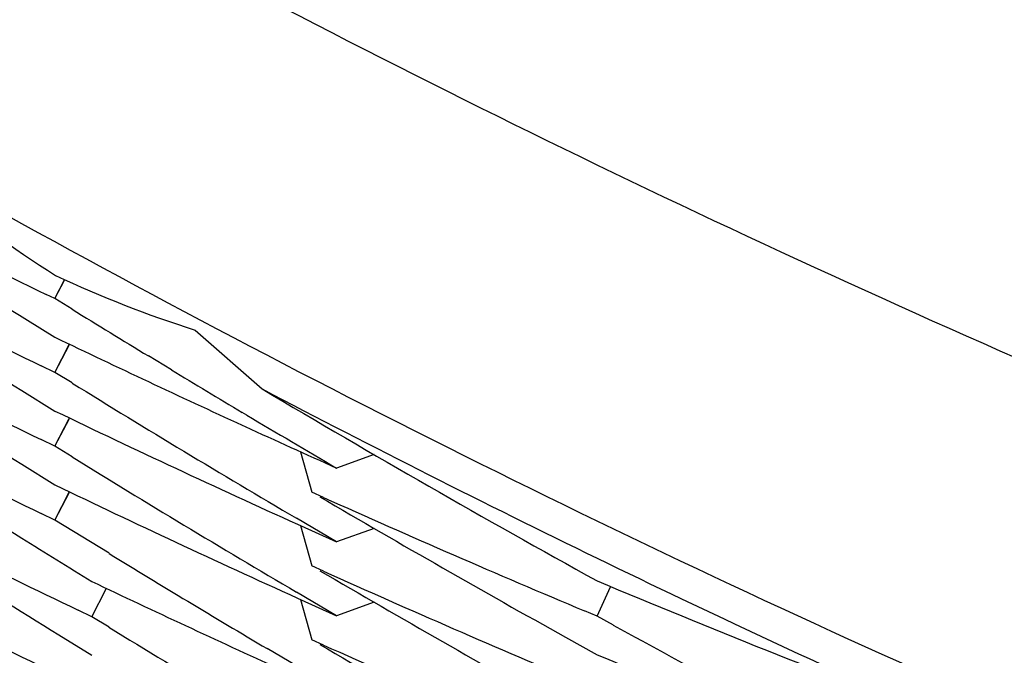
# Model space of a CAD drawing. Units: inches. Extents: x 0 to 22, y 0 to 17.
# Drawn here: x 10.1 to 10.1, y 5.5 to 5.6 of the extents above; entities that cross this region are included whole.
import ezdxf

# ---------------------------------------------------------------- set-up
doc = ezdxf.new("R2010")
doc.units = ezdxf.units.IN
doc.header["$LTSCALE"] = 1.21
doc.header["$MEASUREMENT"] = 0
doc.layers.get('0').update_dxf_attribs({"linetype": 'CONTINUOUS'})

msp = doc.modelspace()

# ---------------------------------------------------------------- linework, layer by layer
at = {"color": 7, "linetype": 'CONTINUOUS'}
for p, q in [((10.0602614112, 5.542828279), (10.0605120448, 5.5433129876)), ((10.0602614112, 5.542828279), (10.060510815, 5.543310809)), ((10.0602614119, 5.5428282795), (10.0600360915, 5.5429367683)), ((10.060708321, 5.5425542914), (10.0602614119, 5.5428282795)), ((10.0595494977, 5.5422672865), (10.0602614448, 5.5418253799)), ((10.0639077271, 5.5420112117), (10.065646125, 5.5404806718)), ((10.0602613888, 5.5409099286), (10.0606364313, 5.5416352695)), ((10.0602613888, 5.5409099286), (10.0606348108, 5.5416323987)), ((10.0632875885, 5.5409800064), (10.0626897592, 5.5413395246)), ((10.0602613883, 5.5409099283), (10.0599005259, 5.541083794)), ((10.0607083106, 5.5406359355), (10.0602613883, 5.5409099283)), ((10.0593979431, 5.5404432756), (10.0602614199, 5.5399069915)), ((10.0602614016, 5.5389916193), (10.0606364035, 5.5397168802)), ((10.0602614016, 5.5389916193), (10.0606347838, 5.5397140111)), ((10.0652465995, 5.5398032647), (10.0651297434, 5.5398721849)), ((10.0651297701, 5.5395378793), (10.0652034929, 5.5395044523)), ((10.0651297701, 5.5395378793), (10.0652033274, 5.5395041376)), ((10.0602614022, 5.5389916196), (10.0599005424, 5.5391654819)), ((10.0607083539, 5.5387176057), (10.0602614022, 5.5389916196)), ((10.066643434, 5.538850542), (10.0669392672, 5.5377993695)), ((10.0685571899, 5.538774135), (10.0675810799, 5.5384264191)), ((10.0593979816, 5.5385249682), (10.0602614688, 5.5379886789)), ((10.0602613299, 5.5370733349), (10.0606363441, 5.5377986248)), ((10.0602613299, 5.5370733349), (10.0606347247, 5.5377957556)), ((10.0672417902, 5.5376646302), (10.0669392672, 5.5377993695)), ((10.0602613293, 5.5370733345), (10.0599005753, 5.5372471477)), ((10.0675814745, 5.5365078791), (10.0665385027, 5.5371195464)), ((10.0616695062, 5.5362111206), (10.0602613293, 5.5370733345)), ((10.0665616932, 5.5369670087), (10.0675814745, 5.5365078791)), ((10.0666425324, 5.5369325812), (10.0669383331, 5.5358815202)), ((10.0685608336, 5.5368567549), (10.0675814751, 5.5365078797)), ((10.067242221, 5.5357461726), (10.0669383331, 5.5358815202)), ((10.074350743, 5.5345783674), (10.0746984543, 5.5353384803)), ((10.074350743, 5.5345783674), (10.0746969656, 5.5353354926)), ((10.0612211583, 5.5345631403), (10.0615927884, 5.5352880395)), ((10.0675811983, 5.5345896927), (10.0665375885, 5.5352017434)), ((10.0665607382, 5.5350491358), (10.0675811983, 5.5345896927)), ((10.0666429521, 5.5350140845), (10.066938769, 5.533962969)), ((10.068560512, 5.5349385508), (10.067581198, 5.5345896925)), ((10.0612211588, 5.5345631408), (10.0608621613, 5.5347345216)), ((10.0616664174, 5.5342922338), (10.0612211588, 5.5345631408)), ((10.0743507434, 5.5345783679), (10.0740212039, 5.5347165402)), ((10.0747732098, 5.5343470968), (10.0743507434, 5.5345783679)), ((10.0603604423, 5.534090788), (10.0612210874, 5.5335602961)), ((10.0735328498, 5.534029326), (10.0743508032, 5.5335754804)), ((10.067241925, 5.5338279467), (10.066938769, 5.533962969)), ((10.0665413891, 5.5332848246), (10.0657758173, 5.5337334353))]:
    msp.add_line(p, q, dxfattribs=at)
for centre, radius, start, end in [((10.076129335, 5.5685329363), 0.0296878904, 230.0518078362, 237.726059944), ((10.1888547075, 5.8101925747), 0.2966814822, 243.5081883629, 244.2657040958), ((10.2360004618, 5.8238242061), 0.3339059768, 236.8100205244, 238.0689089157), ((10.1887717607, 5.8081002265), 0.2964887357, 242.811886116, 244.2364588283), ((10.235897449, 5.8255822058), 0.3337153629, 237.41714147, 238.1000079671), ((10.0725753158, 5.5695162738), 0.0288384384, 244.7570659972, 252.50895136), ((10.2360232196, 5.8219434245), 0.3339498406, 236.8104568364, 238.0690059954), ((10.2356550011, 5.8261924484), 0.3332539018, 238.3339265946, 238.7335019004), ((10.1887685089, 5.8061785225), 0.2964842604, 242.8123468535, 244.2367427446), ((10.189020599, 5.8095317299), 0.297061626, 244.313766553, 244.8323787706), ((10.2354953934, 5.8259290659), 0.3329459324, 238.853523954, 239.2234251631), ((10.2359935128, 5.8199784111), 0.3338945401, 236.8103313745, 238.0698934472), ((10.1887800718, 5.8042811194), 0.2965081224, 242.8121071563, 244.2364942169), ((10.2354940257, 5.8240132382), 0.3329473819, 238.3339366753, 239.505601298), ((10.1891477019, 5.8098022596), 0.2973605264, 244.8323808842, 245.3507292295), ((10.2113763295, 5.8181459797), 0.3135846229, 242.3076584961, 245.871550274), ((10.2351759901, 5.826306798), 0.3323205525, 239.326872852, 241.0565558284), ((10.189066906, 5.8077117155), 0.297170361, 244.3139374001, 245.654436832), ((10.2353593561, 5.8257004086), 0.3326798679, 239.2467740035, 239.7135448863), ((10.1892750451, 5.8100798797), 0.2976659593, 245.3663150967, 245.8688123769), ((10.2354939613, 5.8220916953), 0.3329445906, 238.3336623099, 239.5051486784), ((10.2359650346, 5.8180148488), 0.3338410478, 237.0043215245, 238.2635650108), ((10.1888169302, 5.8023067283), 0.2965928332, 243.0183469032, 244.4425700485), ((10.1890911319, 5.8058438766), 0.2972263263, 244.3139546303, 245.6539904278), ((10.2351739125, 5.8243808172), 0.332312837, 239.6267249618, 240.8949537805), ((10.1894971464, 5.8096662699), 0.2982147669, 245.7977133343, 247.218115776), ((10.2357185653, 5.8195406621), 0.3333776098, 238.0702075507, 238.4378501431), ((10.2359420629, 5.8160623192), 0.3337998919, 237.004463644, 238.2638430773), ((10.188842654, 5.8004404344), 0.2966508305, 243.0185144248, 244.4424364559), ((10.2355049093, 5.8201937401), 0.3329676725, 238.5278188165, 239.3530570196), ((10.2351544639, 5.8224311482), 0.3322760232, 239.626962832, 240.8952610522), ((10.1895225078, 5.807806357), 0.2982783913, 245.7979550286, 247.2179739051), ((10.1890971995, 5.8038053595), 0.297239886, 244.5189805148, 245.5561487727), ((10.1898281692, 5.8113689268), 0.299068744, 247.2865080974, 249.1100631658), ((10.2354307217, 5.8181501062), 0.3328220794, 238.5270279972, 239.6997520697), ((10.2346623886, 5.8244619093), 0.3312586437, 241.1398103501, 242.3281074428), ((10.2359646238, 5.8141767362), 0.3338395951, 237.0041819252, 238.2635024477), ((10.1888172366, 5.7984698253), 0.2965927491, 243.0182018178, 244.4425066385), ((10.235165573, 5.8205296916), 0.3322961686, 239.6268128478, 240.8958207846), ((10.1895010898, 5.8058375999), 0.2982236398, 245.7976769019, 247.2180108501), ((10.1897952157, 5.8093756396), 0.2989868562, 247.2867926854, 248.6323572379)]:
    msp.add_arc(centre, radius, start, end, dxfattribs=at)
for points, knots in [([(10.2114068315, 5.5146716352), (10.2011598647, 5.5146716352), (10.1806463283, 5.5157125537), (10.1501871766, 5.520300716), (10.1203029728, 5.52782131), (10.0912817155, 5.5381805341), (10.0680408751, 5.5491079808), (10.0501705133, 5.5591751354), (10.037160174, 5.5673783168), (10.024580178, 5.5762229265), (10.0124646347, 5.5856937716), (10.0008346413, 5.5957586799), (9.9860070733, 5.6099284441), (9.9687921319, 5.6289799678), (9.9504393628, 5.6537202688), (9.9371990451, 5.6757195248), (9.9279348546, 5.6940158954), (9.9216705329, 5.7080603558), (9.9161127233, 5.7223948454), (9.911285347, 5.736989844), (9.9072024633, 5.7518112936), (9.9027484272, 5.7718214632), (9.8990361118, 5.7972166102), (9.8980470467, 5.817728837), (9.8980470467, 5.8279806595)], [0, 0, 0, 0, 0.0624767018, 0.1249861453, 0.1875246701, 0.2500670763, 0.3125846293, 0.3438380504, 0.3750822373, 0.4063206726, 0.4375595225, 0.4688040707, 0.5000567421, 0.5625665053, 0.625089851, 0.6875981006, 0.718848457, 0.750088754, 0.7813204601, 0.8125477576, 0.8437771362, 0.8750134009, 0.9374936925, 1, 1, 1, 1]), ([(10.2114068315, 5.5054200499), (10.2011598647, 5.5054200499), (10.1806463283, 5.5064609683), (10.1501871766, 5.5110491306), (10.1203029728, 5.5185697246), (10.0912817155, 5.5289289487), (10.0680408751, 5.5398563955), (10.0501705133, 5.5499235501), (10.037160174, 5.5581267315), (10.024580178, 5.5669713411), (10.0124646347, 5.5764421862), (10.0008346413, 5.5865070945), (9.9860070733, 5.6006768587), (9.9687921319, 5.6197283824), (9.9504393628, 5.6444686834), (9.9371990451, 5.6664679394), (9.9279348546, 5.68476431), (9.9216705329, 5.6988087704), (9.9161127233, 5.71314326), (9.911285347, 5.7277382587), (9.9072024633, 5.7425597082), (9.9027484272, 5.7625698778), (9.8990361118, 5.7879650249), (9.8980470467, 5.8084772517), (9.8980470467, 5.8187290742)], [0, 0, 0, 0, 0.0624767018, 0.1249861453, 0.1875246701, 0.2500670763, 0.3125846293, 0.3438380504, 0.3750822373, 0.4063206726, 0.4375595225, 0.4688040707, 0.5000567421, 0.5625665053, 0.625089851, 0.6875981006, 0.718848457, 0.750088754, 0.7813204601, 0.8125477576, 0.8437771362, 0.8750134009, 0.9374936925, 1, 1, 1, 1]), ([(9.8973568315, 5.7584576434), (9.8973568315, 5.7533224732), (9.897609161, 5.7430501661), (9.8987435399, 5.7276804218), (9.9006313684, 5.7123840432), (9.904145627, 5.6921417304), (9.9103967917, 5.6671980595), (9.9190652307, 5.6429877607), (9.9273957701, 5.624205946), (9.9343291995, 5.6104396015), (9.9419302878, 5.5970299134), (9.9529279453, 5.5796726434), (9.9682551188, 5.5590180424), (9.988985087, 5.5361600538), (10.0118578195, 5.5154417106), (10.036651979, 5.4970641342), (10.0631290592, 5.4812038472), (10.0910340091, 5.4680137061), (10.1200980886, 5.4576206064), (10.1500414347, 5.4501246826), (10.1805756913, 5.4455980698), (10.2114068318, 5.4440843166), (10.2422379723, 5.4455980699), (10.2727722289, 5.4501246827), (10.302715575, 5.4576206066), (10.3317796544, 5.4680137063), (10.3596846042, 5.4812038474), (10.3861616844, 5.4970641344), (10.4109558438, 5.5154417108), (10.4338285763, 5.536160054), (10.4545585443, 5.5590180426), (10.4698857179, 5.5796726436), (10.4808833753, 5.5970299135), (10.4884844636, 5.6104396017), (10.4954178929, 5.6242059461), (10.5037484324, 5.6429877608), (10.5124168714, 5.6671980595), (10.5186680361, 5.6921417304), (10.5221822946, 5.7123840432), (10.5240701231, 5.7276804218), (10.5252045021, 5.7430501661), (10.5254568315, 5.7533224732), (10.5254568315, 5.7584576434)], [0, 0, 0, 0, 0.0156240802, 0.0312486605, 0.0468729095, 0.0624974572, 0.0937375558, 0.124978594, 0.1406042529, 0.1562302362, 0.1718565688, 0.1874832711, 0.2187284348, 0.2499752425, 0.2812237258, 0.3124738514, 0.343725526, 0.3749785928, 0.4062328442, 0.437488027, 0.4687438499, 0.5000000003, 0.5312561507, 0.5625119736, 0.5937671564, 0.6250214077, 0.6562744745, 0.687526149, 0.7187762746, 0.7500247578, 0.7812715655, 0.812516729, 0.8281434313, 0.8437697639, 0.8593957472, 0.8750214061, 0.9062624442, 0.9375025428, 0.9531270905, 0.9687513395, 0.9843759198, 1, 1, 1, 1]), ([(9.7177818315, 5.7486299451), (9.7177818315, 5.7405587925), (9.7181784047, 5.7244135494), (9.7199614127, 5.7002564685), (9.7229285705, 5.6762147445), (9.7284521842, 5.6443992046), (9.7382775173, 5.6051943634), (9.751902244, 5.5671421182), (9.7649958805, 5.5376220222), (9.775893732, 5.5159847535), (9.7878406152, 5.4949084798), (9.8008079517, 5.4744433071), (9.8147644454, 5.4546387167), (9.8296764871, 5.4355423705), (9.8455081475, 5.4172002852), (9.862221287, 5.3996566442), (9.8797756415, 5.3829537122), (9.8981289211, 5.3671317272), (9.9172369112, 5.3522288057), (9.9370535795, 5.3382808503), (9.9575311862, 5.3253214632), (9.9786203998, 5.313381866), (10.0002704139, 5.3024908214), (10.0224290701, 5.2926745651), (10.0450429894, 5.2839567438), (10.0680576797, 5.2763583584), (10.091417747, 5.2698977131), (10.1150667281, 5.2645903718), (10.1389483504, 5.2604491199), (10.1710157674, 5.2564961257), (10.2114068315, 5.254512074), (10.2517978956, 5.2564961257), (10.2838653127, 5.2604491199), (10.3077469349, 5.2645903718), (10.3313959161, 5.2698977131), (10.3547559834, 5.2763583584), (10.3777706736, 5.2839567438), (10.400384593, 5.2926745651), (10.4225432491, 5.3024908214), (10.4441932633, 5.313381866), (10.4652824768, 5.3253214632), (10.4857600836, 5.3382808503), (10.5055767518, 5.3522288057), (10.524684742, 5.3671317272), (10.5430380215, 5.3829537122), (10.5605923761, 5.3996566442), (10.5773055156, 5.4172002852), (10.5931371759, 5.4355423705), (10.6080492176, 5.4546387167), (10.6220057113, 5.4744433071), (10.6349730479, 5.4949084798), (10.646919931, 5.5159847535), (10.6578177826, 5.5376220222), (10.670911419, 5.5671421182), (10.6845361458, 5.6051943634), (10.6943614788, 5.6443992046), (10.6998850925, 5.6762147445), (10.7028522504, 5.7002564685), (10.7046352583, 5.7244135494), (10.7050318315, 5.7405587925), (10.7050318315, 5.7486299451)], [0, 0, 0, 0, 0.0156210501, 0.0312423003, 0.0468635148, 0.0624849345, 0.0937188928, 0.1249538866, 0.1405765726, 0.1561996209, 0.1718230581, 0.187446907, 0.2030711871, 0.2186959142, 0.2343210996, 0.2499467499, 0.2655728675, 0.2811994501, 0.2968264909, 0.312453979, 0.3280818987, 0.3437102305, 0.3593389506, 0.3749680317, 0.390597443, 0.4062271505, 0.4218571174, 0.4374873045, 0.4531176705, 0.4687481722, 0.5, 0.5312518278, 0.5468823295, 0.5625126955, 0.5781428826, 0.5937728495, 0.609402557, 0.6250319683, 0.6406610494, 0.6562897695, 0.6719181013, 0.687546021, 0.7031735091, 0.7188005499, 0.7344271325, 0.7500532501, 0.7656789004, 0.7813040858, 0.7969288129, 0.812553093, 0.8281769419, 0.8438003791, 0.8594234274, 0.8750461134, 0.9062811072, 0.9375150655, 0.9531364852, 0.9687576997, 0.9843789499, 1, 1, 1, 1]), ([(10.5414068315, 5.7486299451), (10.5414068315, 5.743234223), (10.5411417007, 5.7324407347), (10.5399497399, 5.7162911653), (10.5379661009, 5.7002186776), (10.5342734588, 5.6789492506), (10.5277049937, 5.6527398724), (10.5185965365, 5.6273010603), (10.5098431089, 5.6075661572), (10.5025576947, 5.5931011954), (10.4945707193, 5.5790109587), (10.4830147056, 5.5607727314), (10.4669092849, 5.5390697659), (10.4451266792, 5.5150515129), (10.421092431, 5.4932813837), (10.3950390298, 5.473970814), (10.3672171453, 5.4573052461), (10.3378947702, 5.4434453206), (10.3073542694, 5.4325244923), (10.2758897819, 5.4246478812), (10.2438043038, 5.4198913746), (10.2114068315, 5.4183007838), (10.1790093592, 5.4198913746), (10.1469238812, 5.4246478812), (10.1154593936, 5.4325244923), (10.0849188928, 5.4434453206), (10.0555965178, 5.4573052461), (10.0277746332, 5.473970814), (10.0017212321, 5.4932813837), (9.9776869838, 5.5150515129), (9.9559043782, 5.5390697659), (9.9397989574, 5.5607727314), (9.9282429438, 5.5790109587), (9.9202559683, 5.5931011954), (9.9129705541, 5.6075661572), (9.9042171266, 5.6273010603), (9.8951086693, 5.6527398724), (9.8885402042, 5.6789492506), (9.8848475622, 5.7002186776), (9.8828639231, 5.7162911653), (9.8816719624, 5.7324407347), (9.8814068315, 5.743234223), (9.8814068315, 5.7486299451)], [0, 0, 0, 0, 0.0156235962, 0.0312476262, 0.046871416, 0.0624955015, 0.0937347505, 0.1249750381, 0.1406003696, 0.1562260635, 0.1718521476, 0.1874786445, 0.2187235303, 0.2499702454, 0.2812188285, 0.3124692414, 0.3437213778, 0.3749750668, 0.4062300745, 0.4374861186, 0.4687428777, 0.5, 0.5312571223, 0.5625138814, 0.5937699255, 0.6250249332, 0.6562786222, 0.6875307586, 0.7187811715, 0.7500297546, 0.7812764697, 0.8125213555, 0.8281478524, 0.8437739365, 0.8593996304, 0.8750249619, 0.9062652495, 0.9375044985, 0.953128584, 0.9687523738, 0.9843764038, 1, 1, 1, 1]), ([(9.7012818315, 5.7479786038), (9.7012818315, 5.7396376471), (9.7016916598, 5.7229527157), (9.7035342739, 5.6979881358), (9.7066006107, 5.6731427866), (9.7123088641, 5.6402637745), (9.7224626228, 5.5997484711), (9.7365427782, 5.5604242898), (9.7500740888, 5.5299174528), (9.7613362152, 5.507556936), (9.7736824359, 5.4857761654), (9.7870832178, 5.4646269207), (9.8015062211, 5.4441603385), (9.8169167145, 5.4244256752), (9.8332775672, 5.4054704861), (9.8505493645, 5.3873404315), (9.868690496, 5.3700791887), (9.8876572577, 5.3537283403), (9.9074039566, 5.3383272765), (9.927883021, 5.323913099), (9.9490451151, 5.3105205322), (9.9708392576, 5.2981818396), (9.9932129451, 5.2869267459), (10.0161122768, 5.2767823655), (10.0394820903, 5.2677731374), (10.0632660722, 5.2599207659), (10.0874069767, 5.253244168), (10.1118464526, 5.2477594269), (10.1365263457, 5.2434797547), (10.1696656523, 5.2393946352), (10.2114068315, 5.2373442716), (10.2531480108, 5.2393946352), (10.2862873174, 5.2434797547), (10.3109672105, 5.2477594269), (10.3354066864, 5.253244168), (10.3595475909, 5.2599207659), (10.3833315727, 5.2677731374), (10.4067013862, 5.2767823655), (10.4296007179, 5.2869267459), (10.4519744054, 5.2981818396), (10.473768548, 5.3105205322), (10.494930642, 5.323913099), (10.5154097064, 5.3383272765), (10.5351564053, 5.3537283403), (10.554123167, 5.3700791887), (10.5722642986, 5.3873404315), (10.5895360959, 5.4054704861), (10.6058969485, 5.4244256752), (10.6213074419, 5.4441603385), (10.6357304452, 5.4646269207), (10.6491312271, 5.4857761654), (10.6614774478, 5.507556936), (10.6727395742, 5.5299174528), (10.6862708848, 5.5604242898), (10.7003510403, 5.5997484711), (10.7105047989, 5.6402637745), (10.7162130523, 5.6731427866), (10.7192793891, 5.6979881358), (10.7211220032, 5.7229527157), (10.7215318315, 5.7396376471), (10.7215318315, 5.7479786038)], [0, 0, 0, 0, 0.0156210805, 0.0312423272, 0.0468635532, 0.0624849682, 0.0937189217, 0.1249539154, 0.1405766006, 0.1561996473, 0.1718230825, 0.18744693, 0.2030712092, 0.2186959355, 0.23432112, 0.2499467694, 0.2655728859, 0.2811994673, 0.2968265068, 0.3124539933, 0.3280819115, 0.3437102418, 0.3593389605, 0.3749680405, 0.3905974508, 0.4062271575, 0.4218571237, 0.4374873099, 0.4531176748, 0.4687481752, 0.5, 0.5312518248, 0.5468823252, 0.5625126901, 0.5781428763, 0.5937728425, 0.6094025492, 0.6250319595, 0.6406610395, 0.6562897582, 0.6719180885, 0.6875460067, 0.7031734932, 0.7188005327, 0.7344271141, 0.7500532306, 0.76567888, 0.7813040645, 0.7969287908, 0.81255307, 0.8281769175, 0.8438003527, 0.8594233994, 0.8750460846, 0.9062810783, 0.9375150318, 0.9531364468, 0.9687576728, 0.9843789195, 1, 1, 1, 1]), ([(9.7012818371, 5.7479786571), (9.7012830727, 5.7396384823), (9.7016952932, 5.7229551812), (9.7035412582, 5.6979932119), (9.706610697, 5.6731506245), (9.712322749, 5.6402754627), (9.7224806106, 5.5997652548), (9.7365639848, 5.5604464161), (9.7500973376, 5.529943924), (9.7613607304, 5.5075866867), (9.773707954, 5.4858091965), (9.7871094787, 5.4646632156), (9.801532969, 5.444199863), (9.8169436988, 5.424468378), (9.8333045439, 5.4055162993), (9.8505760971, 5.3873892713), (9.8687167564, 5.3701309555), (9.887682827, 5.3537829199), (9.9074286263, 5.3383845402), (9.9279065936, 5.3239729048), (9.9490674052, 5.3105827255), (9.9708600925, 5.2982462539), (9.9932321654, 5.2869932037), (10.0161297372, 5.2768506794), (10.03949766, 5.2678431107), (10.0632796357, 5.2599921941), (10.0874184341, 5.2533168393), (10.1118557201, 5.2478331237), (10.1365333556, 5.2435542542), (10.1696695865, 5.2394699026), (10.2114068315, 5.2374199259), (10.2531440765, 5.2394699026), (10.2862803074, 5.2435542541), (10.3109579429, 5.2478331237), (10.3353952289, 5.2533168393), (10.3595340273, 5.2599921941), (10.383316003, 5.2678431107), (10.4066839258, 5.2768506794), (10.4295814976, 5.2869932037), (10.4519535705, 5.2982462539), (10.4737462578, 5.3105827255), (10.4949070694, 5.3239729048), (10.5153850368, 5.3383845402), (10.535130836, 5.3537829199), (10.5540969066, 5.3701309555), (10.5722375659, 5.3873892713), (10.5895091191, 5.4055162993), (10.6058699642, 5.424468378), (10.6212806941, 5.4441998629), (10.6357041843, 5.4646632156), (10.649105709, 5.4858091965), (10.6614529327, 5.5075866867), (10.6727163254, 5.529943924), (10.6862496782, 5.560446416), (10.7003330524, 5.5997652548), (10.710490914, 5.6402754627), (10.716202966, 5.6731506245), (10.7192724049, 5.6979932118), (10.7211183698, 5.7229551812), (10.7215305904, 5.7396384823), (10.7215318259, 5.747978657)], [0, 0, 0, 0, 0.015621087, 0.0312423309, 0.0468635571, 0.0624849715, 0.0937189264, 0.1249539217, 0.1405766069, 0.1561996535, 0.1718230888, 0.1874469363, 0.2030712155, 0.2186959419, 0.2343211263, 0.2499467757, 0.2655728921, 0.2811994733, 0.2968265126, 0.3124539989, 0.3280819167, 0.3437102466, 0.3593389649, 0.3749680443, 0.3905974541, 0.4062271602, 0.4218571257, 0.4374873112, 0.4531176754, 0.468748175, 0.5, 0.531251825, 0.5468823246, 0.5625126888, 0.5781428743, 0.5937728398, 0.6094025459, 0.6250319557, 0.6406610351, 0.6562897534, 0.6719180833, 0.6875460011, 0.7031734874, 0.7188005267, 0.7344271079, 0.7500532243, 0.7656788737, 0.7813040581, 0.7969287845, 0.8125530637, 0.8281769112, 0.8438003465, 0.8594233931, 0.8750460783, 0.9062810736, 0.9375150285, 0.9531364429, 0.9687576691, 0.984378913, 1, 1, 1, 1]), ([(9.6559068315, 5.745654763), (9.6559068315, 5.7365710483), (9.656353136, 5.7184003554), (9.6583597657, 5.6912127283), (9.6616990266, 5.6641549791), (9.667915354, 5.6283482683), (9.6789728171, 5.58422544), (9.6943061204, 5.5413998465), (9.7090416829, 5.5081768173), (9.7213060452, 5.483825548), (9.7347509301, 5.4601057214), (9.7493441649, 5.4370737271), (9.7650505206, 5.4147852517), (9.7818321647, 5.393293933), (9.7996486539, 5.3726515557), (9.8184570583, 5.3529078391), (9.8382120579, 5.3341103415), (9.8588660533, 5.3163043383), (9.8803692804, 5.2995327158), (9.9026699312, 5.2838358672), (9.9257142782, 5.2692515961), (9.9494468041, 5.2558150256), (9.9738103355, 5.2435585137), (9.9987461797, 5.2325115757), (10.0241942718, 5.2227008136), (10.0500932953, 5.214149852), (10.0763809205, 5.2068792813), (10.1029936157, 5.2009066088), (10.1298680644, 5.1962462159), (10.165954084, 5.1917976894), (10.2114068324, 5.1895649262), (10.2568595807, 5.1917976896), (10.2929456003, 5.1962462162), (10.3198200489, 5.2009066091), (10.346432744, 5.2068792817), (10.3727203692, 5.2141498524), (10.3986193926, 5.2227008142), (10.4240674846, 5.2325115763), (10.4490033287, 5.2435585143), (10.4733668601, 5.2558150262), (10.4970993859, 5.2692515968), (10.5201437328, 5.2838358678), (10.5424443835, 5.2995327164), (10.5639476106, 5.3163043389), (10.5846016058, 5.3341103421), (10.6043566053, 5.3529078397), (10.6231650096, 5.3726515563), (10.6409814987, 5.3932939336), (10.6577631428, 5.4147852521), (10.6734694984, 5.4370737275), (10.6880627332, 5.4601057218), (10.701507618, 5.4838255483), (10.7137719802, 5.5081768176), (10.7285075427, 5.5413998467), (10.743840846, 5.5842254401), (10.7548983091, 5.6283482684), (10.7611146364, 5.6641549792), (10.7644538974, 5.6912127283), (10.7664605271, 5.7184003554), (10.7669068315, 5.7365710483), (10.7669068315, 5.745654763)], [0, 0, 0, 0, 0.0156220303, 0.0312441871, 0.0468663339, 0.0624886292, 0.093724238, 0.1249606816, 0.1405839973, 0.1562076029, 0.1718315204, 0.1874557688, 0.2030803639, 0.2187053179, 0.2343306399, 0.2499563352, 0.2655824056, 0.2812088492, 0.2968356607, 0.312462831, 0.3280903477, 0.3437181952, 0.3593463545, 0.3749748038, 0.3906035182, 0.4062324706, 0.4218616315, 0.4374909691, 0.4531204505, 0.4687500407, 0.5000000005, 0.5312499602, 0.5468795505, 0.5625090318, 0.5781383695, 0.5937675303, 0.6093964826, 0.6250251971, 0.6406536462, 0.6562818055, 0.671909653, 0.6875371697, 0.7031643399, 0.7187911513, 0.7344175949, 0.7500436653, 0.7656693605, 0.7812946825, 0.7969196365, 0.8125442315, 0.8281684798, 0.8437923973, 0.8594160029, 0.8750393185, 0.906275762, 0.9375113709, 0.9531336661, 0.9687558129, 0.9843779697, 1, 1, 1, 1]), ([(10.5245865876, 5.7350482761), (10.5243614976, 5.730074724), (10.5236738905, 5.720136857), (10.5219329099, 5.7052975701), (10.5194862245, 5.6905575184), (10.5152915523, 5.6710860311), (10.5083133056, 5.6471540724), (10.4990860923, 5.6239956317), (10.4904094324, 5.6060650131), (10.4832665887, 5.5929392159), (10.4755058321, 5.5801685662), (10.4643605265, 5.5636565269), (10.448969542, 5.5440393776), (10.4283462928, 5.5223687869), (10.4057515229, 5.502757739), (10.3813913966, 5.4853859584), (10.3554870255, 5.4704107653), (10.3282737608, 5.4579683831), (10.2999988352, 5.4481717546), (10.2709191058, 5.4411098914), (10.2412987412, 5.4368469752), (10.2114068311, 5.4354216535), (10.181514921, 5.4368469753), (10.1518945564, 5.4411098915), (10.122814827, 5.4481717548), (10.0945399014, 5.4579683834), (10.0673266368, 5.4704107657), (10.0414222658, 5.4853859589), (10.0170621395, 5.5027577396), (9.9944673696, 5.5223687874), (9.9738441205, 5.5440393782), (9.9584531361, 5.5636565275), (9.9473078305, 5.5801685669), (9.9395470739, 5.5929392167), (9.9324042303, 5.6060650138), (9.9237275704, 5.6239956325), (9.9145003572, 5.6471540732), (9.9075221105, 5.6710860319), (9.9033274384, 5.6905575192), (9.900880753, 5.7052975709), (9.8991397725, 5.7201368579), (9.8984521653, 5.7300747248), (9.8982270754, 5.735048277)], [0, 0, 0, 0, 0.0156238404, 0.0312472306, 0.046870945, 0.062494782, 0.0937342311, 0.124974796, 0.1406000201, 0.1562256125, 0.1718515969, 0.1874779938, 0.2187232046, 0.249970208, 0.2812190231, 0.3124696004, 0.3437218276, 0.3749755334, 0.4062304905, 0.4374864299, 0.4687430429, 0.5, 0.5312569571, 0.5625135701, 0.5937695095, 0.6250244666, 0.6562781724, 0.6875303996, 0.7187809769, 0.750029792, 0.7812767954, 0.8125220062, 0.8281484031, 0.8437743875, 0.8593999799, 0.875025204, 0.9062657689, 0.937505218, 0.953129055, 0.9687527694, 0.9843761596, 1, 1, 1, 1]), ([(9.9337078227, 5.6119108727), (9.9370055415, 5.6056200251), (9.9440315846, 5.5932584066), (9.9558050605, 5.5754782565), (9.9687609337, 5.558537998), (9.9828386902, 5.5425171085), (9.9979733931, 5.5274893614), (10.0140950143, 5.5135243273), (10.031129018, 5.5006865594), (10.0489966351, 5.4890354269), (10.0676152463, 5.4786248062), (10.0868987551, 5.4695028329), (10.106757992, 5.4617116837), (10.1271011266, 5.4552873826), (10.1478340915, 5.450259634), (10.1688610176, 5.4466516862), (10.1900846764, 5.4444802231), (10.2114069297, 5.443755288), (10.2327291825, 5.4444802364), (10.25395284, 5.4466517128), (10.2749797638, 5.4502596738), (10.2957127256, 5.4552874353), (10.3160558561, 5.4617117491), (10.3359150881, 5.4695029107), (10.3551985912, 5.4786248961), (10.3738171959, 5.4890355285), (10.3916848057, 5.5006866721), (10.4087188013, 5.5135244507), (10.4248404138, 5.5274894949), (10.4399751073, 5.5425172515), (10.4540528538, 5.5585381497), (10.4670087164, 5.5754784164), (10.4787821811, 5.5932585739), (10.4858082166, 5.6056201967), (10.4891059314, 5.6119110463)], [0, 0, 0, 0, 0.0312415262, 0.0624842064, 0.0937281091, 0.1249732807, 0.1562197437, 0.1874674973, 0.2187165165, 0.2499667527, 0.281218135, 0.3124705712, 0.3437239497, 0.3749781417, 0.4062330034, 0.4374883785, 0.4687441015, 0.5000000001, 0.5312558986, 0.5625116216, 0.5937669967, 0.6250218584, 0.6562760504, 0.6875294289, 0.7187818651, 0.7500332474, 0.7812834836, 0.8125325027, 0.8437802563, 0.8750267194, 0.9062718909, 0.9375157936, 0.9687584738, 1, 1, 1, 1])]:
    msp.add_open_spline(points, degree=3, knots=knots, dxfattribs=at)

doc.saveas('drawing.dxf')
